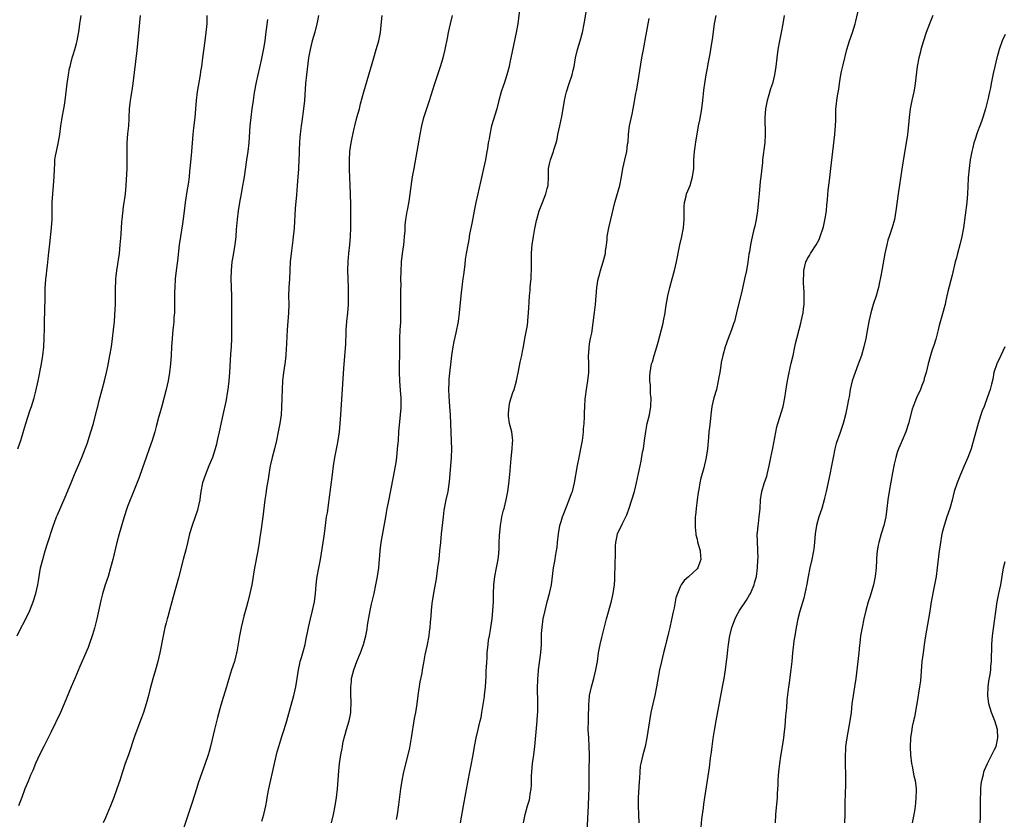
# Model space of a CAD drawing. Units: inches. Extents: x 2625000 to 2628000, y 1488000 to 1491000.
# Drawn here: x 2626176 to 2626407, y 1490226 to 1490414 of the extents above; entities that cross this region are included whole.
import ezdxf

# ---------------------------------------------------------------- set-up
doc = ezdxf.new("R2010")
doc.units = ezdxf.units.IN
doc.header["$MEASUREMENT"] = 0
doc.layers.add('LD26251488_10ft', color=61, linetype='Continuous')

msp = doc.modelspace()

# ---------------------------------------------------------------- linework, layer by layer
at = {"layer": 'LD26251488_10ft'}
for points, elevation in [([(2626279.36, 1490225), (2626280.03, 1490229), (2626281.13, 1490235), (2626281.53, 1490237), (2626281.8, 1490238.2), (2626282.37, 1490241), (2626282.68, 1490243), (2626283.04, 1490245), (2626283.54, 1490247), (2626283.69, 1490247.69), (2626284.01, 1490249), (2626284.19, 1490249.81), (2626284.37, 1490251), (2626285, 1490254.74), (2626285.04, 1490255.04), (2626285.25, 1490257), (2626285.37, 1490259.37), (2626285.43, 1490261), (2626285.48, 1490261.48), (2626285.54, 1490263), (2626285.6, 1490263.6), (2626285.65, 1490265), (2626285.84, 1490267), (2626285.97, 1490267.97), (2626286.15, 1490269), (2626286.38, 1490270.38), (2626286.51, 1490271), (2626286.8, 1490273), (2626286.99, 1490275), (2626287.08, 1490277), (2626287.1, 1490278.9), (2626287.2, 1490281), (2626287.46, 1490283), (2626287.86, 1490285), (2626288.23, 1490287), (2626288.35, 1490288.35), (2626288.47, 1490289.53), (2626288.49, 1490291), (2626288.55, 1490292.55), (2626288.79, 1490295), (2626289, 1490296.37), (2626289.11, 1490297), (2626289.46, 1490298.54), (2626289.6, 1490299), (2626290.09, 1490301), (2626290.48, 1490303), (2626290.74, 1490304.74), (2626290.98, 1490307), (2626291.25, 1490310.75), (2626291.5, 1490313), (2626291.58, 1490314.42), (2626291.64, 1490315), (2626291.59, 1490315.59), (2626291.43, 1490317), (2626290.92, 1490319), (2626290.68, 1490320.68), (2626290.65, 1490321), (2626290.68, 1490321.32), (2626290.79, 1490323), (2626291, 1490323.96), (2626291.28, 1490325), (2626291.7, 1490326.3), (2626291.95, 1490327), (2626292.52, 1490329), (2626292.59, 1490329.41), (2626293, 1490331.32), (2626293.43, 1490333.43), (2626293.79, 1490335), (2626293.94, 1490335.94), (2626294.16, 1490337), (2626294.52, 1490339), (2626294.9, 1490340.9), (2626295, 1490341.61), (2626295.16, 1490342.84), (2626295.23, 1490343.23), (2626295.35, 1490345), (2626295.49, 1490347.49), (2626295.6, 1490349), (2626295.74, 1490350.26), (2626295.76, 1490351), (2626295.81, 1490351.81), (2626295.95, 1490353), (2626296.01, 1490353.99), (2626296.04, 1490355), (2626296.02, 1490356.02), (2626296.02, 1490359), (2626296.12, 1490360.12), (2626296.21, 1490361), (2626296.53, 1490363), (2626296.86, 1490364.86), (2626297, 1490365.59), (2626297.26, 1490366.74), (2626297.31, 1490367), (2626297.88, 1490369), (2626298.62, 1490371), (2626299.44, 1490373), (2626299.77, 1490374.23), (2626299.96, 1490375), (2626300.07, 1490377), (2626300.05, 1490377.95), (2626300.09, 1490379), (2626300.39, 1490380.39), (2626300.5, 1490381), (2626301.26, 1490383), (2626301.34, 1490383.34), (2626301.87, 1490385), (2626302.09, 1490385.9), (2626302.27, 1490387), (2626302.7, 1490389), (2626303.2, 1490391.2), (2626303.53, 1490393), (2626303.86, 1490395), (2626304.09, 1490396.09), (2626304.32, 1490397), (2626304.92, 1490399), (2626305.59, 1490401), (2626305.89, 1490402.11), (2626306.07, 1490403), (2626306.43, 1490405), (2626306.89, 1490407), (2626307.5, 1490409), (2626308.06, 1490411), (2626308.45, 1490413), (2626309.53, 1490419.53)], 9410), ([(2626293.28, 1490417), (2626292.84, 1490413), (2626292.49, 1490411), (2626291.51, 1490406.49), (2626291.23, 1490405), (2626291, 1490403.88), (2626290.81, 1490403), (2626290.44, 1490401.56), (2626290.27, 1490401), (2626289.61, 1490399), (2626289.44, 1490398.56), (2626288.93, 1490397), (2626288.38, 1490395), (2626287.89, 1490393), (2626286.68, 1490389), (2626286.24, 1490387), (2626286.08, 1490385.92), (2626285.9, 1490385), (2626285.67, 1490383.67), (2626285.57, 1490383), (2626285.2, 1490381), (2626284.77, 1490379), (2626284.42, 1490377.58), (2626284.12, 1490376.12), (2626282.94, 1490371), (2626282.61, 1490369.39), (2626282.01, 1490365.99), (2626281.49, 1490363.49), (2626281.41, 1490363), (2626281.37, 1490362.63), (2626281.05, 1490361), (2626280.7, 1490359), (2626280.47, 1490357.53), (2626280.37, 1490356.37), (2626280.03, 1490353.97), (2626279.92, 1490353), (2626279.73, 1490351.73), (2626279.64, 1490351), (2626279.59, 1490350.41), (2626279.41, 1490349), (2626279.05, 1490345), (2626278.8, 1490343), (2626278.29, 1490340.29), (2626277.76, 1490338.24), (2626277.53, 1490337), (2626277.23, 1490335), (2626276.61, 1490329.39), (2626276.58, 1490329), (2626276.58, 1490328.58), (2626276.53, 1490327), (2626276.6, 1490325.4), (2626276.79, 1490323), (2626276.91, 1490321), (2626277.18, 1490314.82), (2626277.23, 1490313), (2626277.19, 1490311), (2626277.03, 1490309), (2626276.71, 1490305.29), (2626276.36, 1490303), (2626275.9, 1490301), (2626275.42, 1490298.58), (2626275.24, 1490297), (2626274.81, 1490293), (2626274.61, 1490291), (2626274.45, 1490289), (2626274.24, 1490287), (2626273.98, 1490285), (2626273.61, 1490282.39), (2626273.03, 1490279.03), (2626272.64, 1490276.64), (2626272.45, 1490275), (2626272.35, 1490273.65), (2626272.19, 1490272.19), (2626272.12, 1490271), (2626272.02, 1490269.98), (2626271.88, 1490269), (2626271.51, 1490267), (2626271.41, 1490266.59), (2626271, 1490264.51), (2626270.67, 1490262.67), (2626270.35, 1490261), (2626270.22, 1490260.22), (2626269.79, 1490258.21), (2626269.31, 1490255), (2626269.06, 1490253), (2626268.74, 1490251), (2626268.48, 1490249.52), (2626267.74, 1490245), (2626267.33, 1490242.67), (2626266.96, 1490241.04), (2626265.98, 1490237), (2626265.58, 1490235), (2626265.26, 1490233), (2626265, 1490231.09), (2626264.78, 1490229.22), (2626264.44, 1490227), (2626264.22, 1490225.78)], 9400), ([(2626336, 1490224), (2626336.16, 1490225.84), (2626336.53, 1490228.53), (2626336.63, 1490229.37), (2626336.87, 1490231), (2626337.5, 1490235), (2626337.95, 1490238.05), (2626338.19, 1490240.19), (2626338.39, 1490241.61), (2626338.56, 1490243), (2626338.81, 1490244.81), (2626339.19, 1490247.19), (2626339.5, 1490249), (2626341, 1490257), (2626341.36, 1490259), (2626341.69, 1490261), (2626341.97, 1490263), (2626342.08, 1490264.08), (2626342.28, 1490265.72), (2626342.38, 1490267), (2626342.64, 1490268.64), (2626342.7, 1490269), (2626343.22, 1490271), (2626343.94, 1490273), (2626344.29, 1490273.71), (2626345, 1490275), (2626346.62, 1490277.38), (2626347.38, 1490278.62), (2626347.56, 1490279), (2626347.94, 1490279.94), (2626348.41, 1490281), (2626348.56, 1490281.44), (2626348.97, 1490283), (2626349.25, 1490285), (2626349.34, 1490287), (2626349.35, 1490287.35), (2626349.31, 1490289), (2626349.32, 1490289.32), (2626349.21, 1490291), (2626349.23, 1490291.23), (2626349.18, 1490293), (2626349.22, 1490293.22), (2626349.35, 1490295), (2626349.43, 1490295.43), (2626349.66, 1490297), (2626349.87, 1490299), (2626349.97, 1490301), (2626350.26, 1490303), (2626350.81, 1490304.81), (2626351.4, 1490306.6), (2626351.5, 1490307), (2626351.95, 1490309), (2626352.35, 1490311), (2626352.82, 1490313.18), (2626353.79, 1490318.21), (2626354.01, 1490319), (2626354.48, 1490320.48), (2626355.23, 1490323), (2626355.64, 1490325), (2626356.15, 1490328.15), (2626356.3, 1490329), (2626356.69, 1490331), (2626357.18, 1490333.18), (2626357.61, 1490335), (2626358.05, 1490337), (2626358.2, 1490337.8), (2626358.47, 1490339), (2626359, 1490341.07), (2626359.4, 1490342.6), (2626359.52, 1490343), (2626359.67, 1490343.67), (2626359.94, 1490345), (2626360.02, 1490345.98), (2626360.19, 1490347), (2626360.23, 1490348.23), (2626360.22, 1490349), (2626360.18, 1490349.82), (2626360.04, 1490352.04), (2626360.03, 1490353), (2626360.11, 1490353.89), (2626360.14, 1490355), (2626360.61, 1490357), (2626360.74, 1490357.26), (2626361, 1490357.79), (2626361.47, 1490358.53), (2626361.72, 1490359), (2626363.02, 1490361), (2626363.72, 1490362.28), (2626364.01, 1490363), (2626364.67, 1490365), (2626364.72, 1490365.28), (2626365.18, 1490367.18), (2626365.45, 1490369), (2626365.58, 1490370.42), (2626365.64, 1490371), (2626365.69, 1490371.69), (2626365.89, 1490373.89), (2626366.15, 1490376.15), (2626366.52, 1490379), (2626366.97, 1490383), (2626367.44, 1490387), (2626367.6, 1490389), (2626367.62, 1490390.38), (2626367.67, 1490391.67), (2626367.69, 1490393), (2626367.79, 1490394.21), (2626367.89, 1490395), (2626368.05, 1490396.05), (2626368.34, 1490397.66), (2626368.52, 1490399), (2626368.84, 1490401), (2626369, 1490401.79), (2626369.24, 1490402.76), (2626369.35, 1490403.35), (2626370.23, 1490407), (2626370.84, 1490409), (2626371.58, 1490411), (2626372.22, 1490413), (2626372.39, 1490413.61), (2626373.17, 1490417)], 9450), ([(2626175.04, 1490269), (2626175.68, 1490270.32), (2626177, 1490272.86), (2626178.01, 1490275), (2626178.85, 1490277), (2626179.48, 1490279), (2626179.91, 1490281), (2626180.05, 1490281.95), (2626180.23, 1490283), (2626180.58, 1490285), (2626181.07, 1490287), (2626181.63, 1490289), (2626182.25, 1490291), (2626183.42, 1490294.58), (2626184.3, 1490297), (2626184.51, 1490297.49), (2626186.36, 1490301.64), (2626187.72, 1490305), (2626188.56, 1490307), (2626190.29, 1490311), (2626191.07, 1490313), (2626191.57, 1490314.43), (2626191.78, 1490315), (2626192.42, 1490317), (2626192.99, 1490319), (2626193.83, 1490322.17), (2626194.02, 1490323), (2626194.37, 1490324.37), (2626195.08, 1490327), (2626195.6, 1490329), (2626196.07, 1490331), (2626196.37, 1490332.37), (2626196.89, 1490335), (2626197.23, 1490337), (2626197.5, 1490339), (2626197.73, 1490341), (2626197.92, 1490343), (2626198.12, 1490345.88), (2626198.16, 1490347), (2626198.16, 1490348.16), (2626198.18, 1490349), (2626198.21, 1490351), (2626198.29, 1490352.29), (2626198.3, 1490353), (2626198.34, 1490353.66), (2626198.49, 1490355), (2626199.11, 1490359), (2626199.32, 1490361), (2626199.42, 1490362.58), (2626199.5, 1490363.5), (2626199.58, 1490365), (2626199.68, 1490366.32), (2626199.75, 1490367), (2626200.08, 1490369.92), (2626200.47, 1490372.47), (2626200.53, 1490373), (2626200.72, 1490375), (2626200.9, 1490379), (2626200.97, 1490381.03), (2626200.96, 1490385), (2626201.11, 1490387.11), (2626201.29, 1490389), (2626201.39, 1490390.61), (2626201.39, 1490391), (2626201.49, 1490393), (2626201.62, 1490394.38), (2626201.72, 1490395), (2626201.9, 1490395.9), (2626202.15, 1490397.85), (2626202.36, 1490399), (2626203.28, 1490406.72), (2626204.07, 1490415)], 9340), ([(2626175.19, 1490313), (2626175.68, 1490314.32), (2626175.92, 1490315), (2626176.62, 1490317.38), (2626177.08, 1490319), (2626178.05, 1490321.95), (2626178.43, 1490323), (2626179.06, 1490325), (2626179.46, 1490326.54), (2626180, 1490329), (2626180.74, 1490333), (2626181.07, 1490335), (2626181.3, 1490337), (2626181.42, 1490339), (2626181.42, 1490339.42), (2626181.48, 1490341), (2626181.47, 1490341.47), (2626181.51, 1490343), (2626181.51, 1490343.51), (2626181.54, 1490345), (2626181.57, 1490346.43), (2626181.62, 1490347.62), (2626181.63, 1490349), (2626181.66, 1490349.66), (2626181.67, 1490351), (2626181.7, 1490351.7), (2626181.81, 1490353), (2626181.97, 1490354.03), (2626182.04, 1490355), (2626182.17, 1490356.17), (2626182.46, 1490358.46), (2626182.73, 1490361.27), (2626183.15, 1490365), (2626183.27, 1490367), (2626183.27, 1490369), (2626183.29, 1490371), (2626183.42, 1490373), (2626183.59, 1490375), (2626183.72, 1490377), (2626183.8, 1490379), (2626183.88, 1490379.88), (2626183.93, 1490381), (2626184.07, 1490381.94), (2626184.28, 1490383), (2626184.78, 1490385.22), (2626185.06, 1490386.94), (2626185.31, 1490389), (2626185.55, 1490390.45), (2626185.62, 1490391), (2626186.01, 1490393), (2626186.15, 1490393.85), (2626186.35, 1490395), (2626186.84, 1490399), (2626187.12, 1490401), (2626187.4, 1490402.6), (2626187.49, 1490403), (2626187.7, 1490403.7), (2626188.03, 1490405), (2626188.25, 1490405.75), (2626188.65, 1490407), (2626189, 1490408.36), (2626189.15, 1490409), (2626189.6, 1490411.6), (2626189.79, 1490413), (2626189.96, 1490413.96), (2626190.12, 1490415)], 9330), ([(2626219.69, 1490415), (2626219.64, 1490413), (2626219.44, 1490411), (2626219.17, 1490409), (2626218.68, 1490405), (2626218.41, 1490403), (2626218.21, 1490401.79), (2626218.1, 1490401), (2626217.63, 1490398.37), (2626217.4, 1490397), (2626217.17, 1490395), (2626217.02, 1490393), (2626216.84, 1490391), (2626216.57, 1490388.57), (2626216.41, 1490387), (2626216.06, 1490383), (2626215.96, 1490382.04), (2626215.79, 1490379.79), (2626215.62, 1490378.38), (2626215.48, 1490377), (2626215.25, 1490375.25), (2626215, 1490373.57), (2626214.59, 1490371), (2626214.4, 1490369.6), (2626214.27, 1490368.27), (2626213.96, 1490365.96), (2626213.48, 1490363), (2626213.19, 1490361), (2626212.75, 1490357.25), (2626212.47, 1490355), (2626212.26, 1490353), (2626212.13, 1490351), (2626212.09, 1490349.91), (2626212.06, 1490345.94), (2626212.03, 1490345), (2626211.94, 1490343.94), (2626211.9, 1490343), (2626211.83, 1490342.17), (2626211.69, 1490341), (2626211.49, 1490339), (2626211.37, 1490337), (2626211.28, 1490335), (2626211.14, 1490333), (2626210.9, 1490331), (2626210.54, 1490329), (2626210.09, 1490327), (2626209.06, 1490323.06), (2626208.6, 1490321.39), (2626208.33, 1490320.34), (2626207.76, 1490318.24), (2626207.43, 1490317), (2626206.83, 1490315), (2626206.13, 1490313), (2626205.4, 1490311), (2626204.52, 1490308.52), (2626203.74, 1490306.26), (2626203, 1490304.29), (2626202.05, 1490301.95), (2626201.64, 1490301), (2626201, 1490299.42), (2626200.84, 1490299), (2626200.2, 1490297), (2626199.06, 1490293), (2626198.52, 1490291), (2626197.54, 1490287), (2626197.02, 1490285), (2626196.43, 1490283), (2626195.78, 1490281), (2626195.13, 1490278.87), (2626194.71, 1490277.29), (2626193.76, 1490273), (2626193.22, 1490270.78), (2626192.79, 1490269.21), (2626192.03, 1490267), (2626191.75, 1490266.25), (2626189.78, 1490261.78), (2626188.58, 1490259), (2626187.75, 1490257), (2626186.13, 1490253), (2626185.26, 1490251), (2626183, 1490246.23), (2626182.38, 1490245), (2626181.31, 1490243), (2626180.28, 1490241), (2626179.4, 1490239), (2626178.7, 1490237.3), (2626178.22, 1490236.22), (2626177.71, 1490235), (2626176.89, 1490233), (2626176.15, 1490231), (2626175.39, 1490229)], 9350), ([(2626245.95, 1490415), (2626245.73, 1490413.73), (2626245.58, 1490413), (2626245.07, 1490411.07), (2626244.48, 1490409), (2626243.97, 1490407), (2626243.63, 1490405), (2626243.12, 1490401), (2626242.92, 1490399), (2626242.64, 1490395), (2626242.42, 1490393), (2626241.99, 1490390.01), (2626241.86, 1490389), (2626241.73, 1490387.73), (2626241.64, 1490387), (2626241.59, 1490386.41), (2626241.49, 1490385), (2626241.4, 1490383.4), (2626241.39, 1490382.6), (2626241.21, 1490379.21), (2626241.21, 1490378.79), (2626241.08, 1490377), (2626240.96, 1490375), (2626240.79, 1490372.79), (2626240.44, 1490369.56), (2626240.2, 1490365), (2626240.11, 1490364.11), (2626240.02, 1490363), (2626239.93, 1490362.07), (2626239.58, 1490359.58), (2626239.31, 1490357), (2626239.09, 1490353), (2626238.94, 1490351), (2626238.9, 1490349), (2626238.93, 1490347), (2626238.89, 1490345), (2626238.56, 1490341), (2626238.33, 1490336.33), (2626238.15, 1490334.15), (2626238.01, 1490333), (2626237.74, 1490331), (2626237.51, 1490329), (2626237.39, 1490327), (2626237.35, 1490325), (2626237.28, 1490322.72), (2626237.15, 1490321), (2626236.87, 1490319), (2626236.49, 1490317), (2626236.05, 1490315), (2626235.57, 1490313), (2626235.05, 1490310.95), (2626234.6, 1490309), (2626234.51, 1490308.51), (2626234.25, 1490307), (2626234.11, 1490305.89), (2626233.74, 1490303.74), (2626233.56, 1490302.44), (2626233.33, 1490301), (2626232.82, 1490297), (2626232.37, 1490293.63), (2626232.13, 1490292.13), (2626231.97, 1490291), (2626231.64, 1490289), (2626230.87, 1490285), (2626230.23, 1490281), (2626230.02, 1490280.02), (2626229.8, 1490279), (2626229.31, 1490277), (2626229, 1490275.82), (2626228.38, 1490273.62), (2626227.74, 1490271), (2626227.34, 1490269), (2626226.75, 1490265.25), (2626226.69, 1490265), (2626226.16, 1490263), (2626225.49, 1490261), (2626225, 1490259.41), (2626224.45, 1490257.55), (2626224.31, 1490257), (2626224.02, 1490256.02), (2626223.53, 1490254.47), (2626223, 1490252.66), (2626222.21, 1490249.79), (2626221.51, 1490247), (2626220.55, 1490243), (2626220.23, 1490241.77), (2626220, 1490241), (2626219.24, 1490238.76), (2626218.57, 1490237), (2626217.65, 1490234.35), (2626217.25, 1490233), (2626216.24, 1490229.76), (2626215.41, 1490227.41), (2626213.96, 1490223)], 9370), ([(2626232.64, 1490225.36), (2626233.07, 1490226.93), (2626233.52, 1490229), (2626233.77, 1490230.24), (2626233.89, 1490231), (2626234.3, 1490233), (2626235.62, 1490239), (2626236.26, 1490241.74), (2626236.58, 1490243), (2626237.3, 1490245.3), (2626237.87, 1490247), (2626238.49, 1490249), (2626239, 1490250.73), (2626239.89, 1490254.11), (2626240.14, 1490255), (2626240.61, 1490257), (2626240.95, 1490259), (2626241.22, 1490261), (2626241.52, 1490262.48), (2626241.66, 1490263), (2626241.93, 1490263.93), (2626242.43, 1490265.57), (2626242.8, 1490267), (2626243, 1490267.93), (2626243.61, 1490271), (2626244.06, 1490273), (2626244.57, 1490275), (2626244.99, 1490277), (2626245.21, 1490279), (2626245.37, 1490281), (2626245.57, 1490282.43), (2626245.66, 1490283), (2626246.06, 1490285), (2626246.43, 1490287), (2626247.02, 1490290.98), (2626247.34, 1490293), (2626247.86, 1490297), (2626248.03, 1490297.97), (2626248.38, 1490300.38), (2626248.48, 1490301), (2626249.24, 1490307), (2626249.46, 1490309), (2626249.75, 1490311), (2626250.32, 1490313.68), (2626250.58, 1490315), (2626250.85, 1490317), (2626251.06, 1490319), (2626251.22, 1490321), (2626251.89, 1490331.89), (2626252.36, 1490337.64), (2626252.42, 1490340.42), (2626252.46, 1490341), (2626252.62, 1490343), (2626252.84, 1490345), (2626253, 1490347), (2626253.03, 1490349), (2626253.01, 1490351), (2626252.88, 1490355), (2626252.92, 1490357.08), (2626253.11, 1490359), (2626253.33, 1490361), (2626253.48, 1490363), (2626253.56, 1490365), (2626253.54, 1490365.54), (2626253.58, 1490367), (2626253.56, 1490367.56), (2626253.57, 1490369), (2626253.55, 1490370.45), (2626253.5, 1490373), (2626253.43, 1490375), (2626253.25, 1490378.75), (2626253.24, 1490381), (2626253.35, 1490383), (2626253.64, 1490385), (2626253.85, 1490386.15), (2626254.37, 1490388.37), (2626254.49, 1490389), (2626255, 1490390.95), (2626255.58, 1490393), (2626255.85, 1490394.15), (2626256.6, 1490397), (2626257.82, 1490401), (2626258.93, 1490405), (2626259.51, 1490407), (2626260.12, 1490409), (2626260.56, 1490411), (2626260.71, 1490412.71), (2626260.96, 1490415)], 9380), ([(2626249.03, 1490225), (2626249.51, 1490227), (2626249.89, 1490229), (2626250.19, 1490231), (2626250.41, 1490233), (2626250.74, 1490237.26), (2626250.92, 1490239), (2626251.2, 1490241), (2626251.49, 1490242.51), (2626251.56, 1490243), (2626251.68, 1490243.68), (2626251.99, 1490245), (2626252.24, 1490245.76), (2626252.54, 1490247), (2626253.13, 1490249), (2626253.47, 1490250.53), (2626253.55, 1490251), (2626253.56, 1490251.56), (2626253.67, 1490253), (2626253.6, 1490253.6), (2626253.59, 1490255), (2626253.53, 1490255.53), (2626253.54, 1490257), (2626253.71, 1490258.29), (2626253.74, 1490259), (2626254.26, 1490261), (2626255, 1490262.97), (2626255.84, 1490265), (2626256.11, 1490265.89), (2626256.53, 1490267), (2626257.06, 1490269), (2626257.39, 1490270.61), (2626257.51, 1490271.51), (2626257.93, 1490274.07), (2626258.11, 1490275), (2626258.45, 1490276.45), (2626258.63, 1490277.37), (2626259.03, 1490279), (2626259.47, 1490281), (2626259.85, 1490283), (2626260.12, 1490285), (2626260.42, 1490289), (2626260.69, 1490291), (2626261.77, 1490297), (2626261.97, 1490298.03), (2626262.13, 1490299), (2626262.38, 1490300.38), (2626263.61, 1490306.39), (2626264.18, 1490309.82), (2626264.34, 1490311), (2626264.57, 1490313), (2626264.74, 1490315), (2626264.88, 1490317), (2626265.27, 1490321), (2626265.37, 1490322.63), (2626265.36, 1490325), (2626265.25, 1490326.75), (2626265.08, 1490329), (2626265, 1490331), (2626265.04, 1490333), (2626265.11, 1490334.89), (2626265.11, 1490339), (2626265.19, 1490341), (2626265.28, 1490342.72), (2626265.32, 1490345), (2626265.35, 1490349), (2626265.33, 1490350.67), (2626265.37, 1490351.37), (2626265.35, 1490353), (2626265.37, 1490354.63), (2626265.51, 1490357), (2626265.74, 1490359), (2626266.03, 1490361), (2626266.1, 1490361.9), (2626266.21, 1490363), (2626266.31, 1490364.31), (2626266.36, 1490365.64), (2626266.52, 1490367), (2626266.82, 1490368.82), (2626266.86, 1490369.14), (2626267.24, 1490371.24), (2626267.52, 1490373), (2626267.92, 1490375.92), (2626268.09, 1490377), (2626268.24, 1490377.76), (2626268.43, 1490379), (2626269.17, 1490383), (2626269.87, 1490387), (2626270.25, 1490389), (2626270.76, 1490391), (2626272.06, 1490395), (2626273.23, 1490398.77), (2626274.62, 1490403), (2626275.25, 1490405), (2626275.78, 1490407), (2626276.33, 1490409.67), (2626276.57, 1490411), (2626276.99, 1490412.99), (2626277.45, 1490415)], 9390), ([(2626309.15, 1490223), (2626309.49, 1490229), (2626309.5, 1490229.5), (2626309.57, 1490231), (2626309.56, 1490231.56), (2626309.6, 1490233), (2626309.61, 1490234.39), (2626309.61, 1490237), (2626309.69, 1490241), (2626309.64, 1490243), (2626309.51, 1490245), (2626309.42, 1490247), (2626309.43, 1490249), (2626309.47, 1490251), (2626309.51, 1490251.51), (2626309.54, 1490253), (2626309.63, 1490253.63), (2626309.74, 1490255), (2626310.16, 1490257), (2626310.71, 1490259), (2626311.22, 1490261), (2626311.57, 1490263), (2626311.85, 1490265), (2626312.22, 1490267), (2626312.59, 1490268.59), (2626312.77, 1490269.23), (2626313.7, 1490273), (2626314.85, 1490277.15), (2626315.3, 1490279), (2626315.61, 1490281), (2626315.7, 1490282.3), (2626315.78, 1490286.22), (2626315.86, 1490287.86), (2626315.84, 1490290.16), (2626315.9, 1490291), (2626316.16, 1490292.16), (2626316.3, 1490293), (2626317.44, 1490295.44), (2626318.26, 1490297), (2626318.5, 1490297.5), (2626319.04, 1490299.04), (2626319.68, 1490301), (2626320.28, 1490303), (2626320.76, 1490305), (2626321.21, 1490307.21), (2626321.6, 1490309), (2626321.87, 1490310.13), (2626322.21, 1490312.21), (2626322.37, 1490313), (2626322.65, 1490315), (2626322.92, 1490317.08), (2626323.29, 1490319), (2626323.79, 1490321), (2626324.14, 1490323), (2626324.18, 1490325), (2626324.08, 1490325.92), (2626324.02, 1490327), (2626324.02, 1490328.02), (2626323.92, 1490329), (2626323.92, 1490330.08), (2626324, 1490331), (2626324.33, 1490333), (2626324.5, 1490333.5), (2626324.94, 1490335), (2626325.56, 1490337), (2626325.89, 1490338.11), (2626327, 1490342.56), (2626327.13, 1490343.13), (2626327.48, 1490345), (2626327.68, 1490346.32), (2626328.12, 1490349), (2626328.6, 1490351), (2626329.18, 1490353), (2626329.71, 1490355), (2626330.16, 1490357), (2626330.99, 1490361.01), (2626331.42, 1490363), (2626331.8, 1490365), (2626331.98, 1490367), (2626331.98, 1490367.98), (2626331.96, 1490369), (2626331.96, 1490370.04), (2626332.04, 1490371), (2626332.43, 1490372.43), (2626332.56, 1490373), (2626333.36, 1490375), (2626333.97, 1490377), (2626334.22, 1490379), (2626334.28, 1490381), (2626334.42, 1490383), (2626334.63, 1490384.63), (2626334.75, 1490385.25), (2626335.01, 1490387.01), (2626335.38, 1490389), (2626335.65, 1490390.35), (2626336.1, 1490393), (2626336.37, 1490395), (2626336.54, 1490396.54), (2626336.61, 1490397.39), (2626336.8, 1490399), (2626337.13, 1490401), (2626337.45, 1490402.55), (2626337.62, 1490403.62), (2626338.08, 1490405.92), (2626338.22, 1490407), (2626338.46, 1490408.46), (2626338.64, 1490409.36), (2626339.12, 1490413), (2626339.49, 1490415)], 9430), ([(2626355.47, 1490415), (2626355.16, 1490413), (2626354.8, 1490411), (2626354.37, 1490409), (2626353.99, 1490407), (2626353.74, 1490405), (2626353.53, 1490403), (2626353.22, 1490401), (2626352.73, 1490399), (2626352.32, 1490397.68), (2626351.73, 1490395.73), (2626351.49, 1490395), (2626351.39, 1490394.61), (2626351.08, 1490393), (2626350.94, 1490390.94), (2626351.04, 1490387), (2626350.94, 1490385.06), (2626350.42, 1490381), (2626350.37, 1490380.37), (2626350.02, 1490377), (2626349.89, 1490375.89), (2626349.59, 1490373), (2626349.46, 1490371.46), (2626349.22, 1490369), (2626348.93, 1490367), (2626348.6, 1490365.4), (2626348.32, 1490364.32), (2626347.83, 1490362.17), (2626347.6, 1490361), (2626347.34, 1490359.34), (2626347.22, 1490358.78), (2626346.95, 1490356.95), (2626346.61, 1490355), (2626346.21, 1490353), (2626345.61, 1490350.39), (2626344.3, 1490345), (2626343.78, 1490343), (2626343.59, 1490342.41), (2626343.1, 1490341), (2626342.3, 1490339), (2626341.6, 1490337), (2626341.05, 1490335), (2626340.7, 1490333.3), (2626340.61, 1490332.61), (2626340.34, 1490331), (2626340.13, 1490329.87), (2626340, 1490329), (2626339.55, 1490327), (2626338.96, 1490325.04), (2626338.51, 1490323), (2626338.28, 1490321), (2626338.15, 1490320.15), (2626337.95, 1490318.05), (2626337.78, 1490317), (2626337.67, 1490315.67), (2626337.49, 1490313), (2626337.19, 1490311), (2626336.57, 1490308.57), (2626335.86, 1490306.14), (2626335.65, 1490305), (2626335.41, 1490303.41), (2626335.26, 1490302.74), (2626335.03, 1490301), (2626334.78, 1490299), (2626334.66, 1490297.34), (2626334.6, 1490297), (2626334.56, 1490296.56), (2626334.53, 1490295), (2626334.56, 1490294.56), (2626334.71, 1490293), (2626334.75, 1490292.75), (2626335, 1490291.78), (2626335.13, 1490291.13), (2626335.71, 1490289), (2626335.78, 1490287.78), (2626335.9, 1490287), (2626335.7, 1490286.3), (2626335.18, 1490285), (2626335, 1490284.78), (2626333, 1490282.86), (2626331.95, 1490282.05), (2626331.25, 1490281), (2626331, 1490280.52), (2626330.38, 1490279), (2626330.04, 1490277.96), (2626329.88, 1490277), (2626329.59, 1490275.59), (2626329.36, 1490274.64), (2626329, 1490272.82), (2626328.62, 1490271), (2626328.32, 1490269.68), (2626328.15, 1490269), (2626327.83, 1490267.83), (2626327.49, 1490266.51), (2626327.08, 1490265), (2626326.62, 1490263), (2626326.21, 1490261), (2626325.48, 1490257), (2626325.06, 1490255), (2626324.59, 1490253), (2626324.16, 1490251), (2626323.81, 1490249), (2626323.19, 1490245), (2626322.77, 1490243), (2626322.24, 1490241), (2626322.02, 1490240.02), (2626321.77, 1490239), (2626321.66, 1490238.34), (2626321.53, 1490237), (2626321.45, 1490235.45), (2626321.36, 1490234.64), (2626321.15, 1490231), (2626321.14, 1490229), (2626321.22, 1490227), (2626321.34, 1490225)], 9440), ([(2626390.45, 1490415), (2626389.67, 1490413), (2626388.94, 1490411), (2626388.28, 1490409), (2626387.96, 1490407.96), (2626387.68, 1490407), (2626387.55, 1490406.45), (2626387.16, 1490405), (2626386.79, 1490403), (2626386.35, 1490399), (2626386.16, 1490397.84), (2626386, 1490397), (2626385.53, 1490395), (2626385.11, 1490393), (2626384.88, 1490391), (2626384.75, 1490389.25), (2626384.5, 1490387), (2626384.17, 1490385), (2626383.7, 1490382.3), (2626383.15, 1490378.85), (2626382.33, 1490373), (2626381.81, 1490369), (2626381.44, 1490367), (2626380.91, 1490365.09), (2626380.2, 1490363), (2626379.91, 1490362.09), (2626379.62, 1490361), (2626379.21, 1490359), (2626378.5, 1490355), (2626378.28, 1490353.72), (2626377.87, 1490351.87), (2626377.7, 1490351), (2626377.55, 1490350.45), (2626377.12, 1490349), (2626376.47, 1490347), (2626375.88, 1490345), (2626375.42, 1490343), (2626375, 1490340.78), (2626374.69, 1490339), (2626374.25, 1490337), (2626373.67, 1490335), (2626372.92, 1490332.92), (2626372.2, 1490331), (2626371.88, 1490330.12), (2626371.54, 1490329), (2626371.06, 1490327), (2626370.76, 1490325.24), (2626370.64, 1490324.64), (2626370.35, 1490323), (2626369.9, 1490321), (2626369.37, 1490319), (2626368.58, 1490316.58), (2626367.76, 1490314.24), (2626367.41, 1490313), (2626367, 1490311), (2626366.66, 1490309), (2626366.26, 1490307), (2626365.37, 1490303), (2626365, 1490301.43), (2626364.9, 1490301), (2626364.33, 1490299), (2626363.68, 1490297), (2626363.12, 1490295), (2626362.82, 1490293), (2626362.65, 1490291), (2626362.49, 1490289.51), (2626362.41, 1490289), (2626362.03, 1490287), (2626361.58, 1490285), (2626361.15, 1490283), (2626360.81, 1490281.19), (2626360.36, 1490279), (2626360.1, 1490277.9), (2626359.2, 1490274.8), (2626358.75, 1490273), (2626358.33, 1490271), (2626357.98, 1490269), (2626357.79, 1490267.79), (2626357.69, 1490267), (2626357.65, 1490266.35), (2626357.49, 1490265), (2626357.3, 1490263), (2626357.1, 1490261.1), (2626356.62, 1490257.38), (2626356.55, 1490257), (2626356.16, 1490253.84), (2626356.05, 1490252.05), (2626355.84, 1490250.16), (2626355.77, 1490249), (2626355.66, 1490247.66), (2626355.5, 1490246.5), (2626355.33, 1490245), (2626355.04, 1490242.96), (2626354.65, 1490240.65), (2626354.41, 1490239), (2626354.28, 1490237.72), (2626354.18, 1490237), (2626354.11, 1490236.11), (2626354.05, 1490235), (2626354.02, 1490233.98), (2626353.87, 1490231.87), (2626353.82, 1490231), (2626353.47, 1490227), (2626353.35, 1490225)], 9460), ([(2626233.94, 1490414.06), (2626233.5, 1490410.5), (2626233.3, 1490409), (2626233, 1490407.21), (2626232.43, 1490404.43), (2626231.29, 1490399.29), (2626230.83, 1490396.83), (2626230.54, 1490395), (2626230.26, 1490393), (2626230, 1490391), (2626229.81, 1490389), (2626229.54, 1490385), (2626229.3, 1490383), (2626229, 1490381), (2626228.43, 1490377), (2626227.94, 1490374.06), (2626227.73, 1490373), (2626227.44, 1490371.44), (2626227.06, 1490369), (2626226.81, 1490367), (2626226.6, 1490364.6), (2626226.51, 1490363), (2626226.29, 1490361), (2626226.14, 1490360.14), (2626225.78, 1490358.22), (2626225.58, 1490357), (2626225.39, 1490355), (2626225.36, 1490353), (2626225.48, 1490349), (2626225.49, 1490347.49), (2626225.51, 1490346.49), (2626225.5, 1490341), (2626225.47, 1490339), (2626225.37, 1490337), (2626225.27, 1490335.27), (2626225.04, 1490330.96), (2626224.88, 1490329), (2626224.63, 1490327), (2626224.38, 1490325.62), (2626224.29, 1490325), (2626224.12, 1490324.12), (2626223.47, 1490321), (2626222.61, 1490317), (2626222.14, 1490315), (2626221.91, 1490314.09), (2626221.62, 1490313), (2626220.98, 1490311), (2626220.18, 1490309), (2626219.33, 1490307), (2626218.66, 1490305), (2626218.28, 1490303), (2626218.13, 1490301.87), (2626218, 1490301), (2626217.7, 1490299.7), (2626217.56, 1490299), (2626217.44, 1490298.56), (2626216.93, 1490297), (2626216.22, 1490295), (2626215.63, 1490293), (2626215.13, 1490290.87), (2626214.73, 1490289.27), (2626214.12, 1490287), (2626213, 1490282.63), (2626211.79, 1490278.21), (2626211.44, 1490277), (2626210.88, 1490275), (2626210.5, 1490273.5), (2626210.34, 1490273), (2626210.1, 1490272.1), (2626209.83, 1490271), (2626209.38, 1490269), (2626208.59, 1490265), (2626208.14, 1490263), (2626207.62, 1490261), (2626207, 1490258.86), (2626206.28, 1490256.28), (2626205.96, 1490255), (2626205.55, 1490253.55), (2626205.42, 1490253), (2626204.79, 1490251), (2626204.32, 1490249.68), (2626203.22, 1490246.78), (2626202.68, 1490245.32), (2626201.21, 1490241), (2626200.49, 1490239), (2626199.82, 1490237), (2626199.19, 1490235), (2626198.52, 1490233), (2626197.78, 1490231), (2626197, 1490228.99), (2626195.83, 1490226.17), (2626195.31, 1490225)], 9360), ([(2626294.19, 1490225), (2626294.53, 1490227), (2626295.11, 1490229), (2626295.56, 1490230.44), (2626295.67, 1490231), (2626295.76, 1490231.76), (2626295.99, 1490233), (2626296.06, 1490233.94), (2626296.08, 1490236.08), (2626296.12, 1490237), (2626296.33, 1490239), (2626296.62, 1490241), (2626296.85, 1490243), (2626297.25, 1490247.25), (2626297.38, 1490249), (2626297.47, 1490250.53), (2626297.51, 1490251), (2626297.56, 1490253), (2626297.54, 1490254.46), (2626297.49, 1490255.49), (2626297.49, 1490257), (2626297.57, 1490258.43), (2626297.55, 1490259), (2626297.59, 1490259.59), (2626297.74, 1490261), (2626298.28, 1490265), (2626298.41, 1490267), (2626298.44, 1490268.44), (2626298.45, 1490269.55), (2626298.56, 1490271), (2626298.84, 1490273), (2626299.25, 1490275), (2626299.74, 1490277), (2626300.28, 1490279), (2626300.73, 1490281), (2626301.27, 1490285), (2626301.64, 1490287), (2626301.73, 1490287.73), (2626301.97, 1490289), (2626302.1, 1490289.9), (2626302.19, 1490291), (2626302.41, 1490293), (2626302.76, 1490295), (2626303, 1490295.9), (2626303.33, 1490297), (2626303.8, 1490298.2), (2626304.95, 1490301), (2626305.5, 1490302.5), (2626305.67, 1490303), (2626306.16, 1490305), (2626306.88, 1490309.12), (2626307.29, 1490311), (2626307.69, 1490313), (2626308.02, 1490315), (2626308.2, 1490316.2), (2626308.29, 1490317), (2626308.31, 1490317.69), (2626308.45, 1490319), (2626308.52, 1490320.52), (2626308.52, 1490321), (2626308.56, 1490321.44), (2626308.61, 1490323), (2626308.71, 1490324.71), (2626308.78, 1490325.22), (2626308.97, 1490327), (2626309.28, 1490329), (2626309.54, 1490331), (2626309.57, 1490333), (2626309.47, 1490335), (2626309.51, 1490335.51), (2626309.59, 1490337), (2626309.78, 1490338.22), (2626309.97, 1490339), (2626310.22, 1490340.22), (2626310.88, 1490345.12), (2626311.12, 1490347), (2626311.4, 1490351), (2626311.78, 1490353), (2626312.06, 1490353.94), (2626312.33, 1490355), (2626312.92, 1490357), (2626313.43, 1490359), (2626313.48, 1490359.48), (2626313.7, 1490361), (2626313.83, 1490362.17), (2626313.88, 1490363), (2626314.25, 1490365), (2626314.75, 1490367), (2626315.64, 1490371), (2626316.83, 1490375), (2626317.25, 1490377), (2626317.57, 1490379), (2626317.99, 1490381), (2626318.45, 1490383), (2626318.68, 1490384.68), (2626318.77, 1490385.23), (2626318.86, 1490387), (2626319.14, 1490389), (2626319.76, 1490391.76), (2626320, 1490393), (2626320.11, 1490393.89), (2626320.63, 1490396.63), (2626320.73, 1490397.27), (2626321.07, 1490399.07), (2626322.03, 1490405), (2626322.19, 1490405.81), (2626322.39, 1490407), (2626322.72, 1490408.72), (2626322.82, 1490409.18), (2626323.72, 1490414.28)], 9420), ([(2626407.49, 1490410.51), (2626406.81, 1490409), (2626406.11, 1490407), (2626405.78, 1490405.78), (2626405.55, 1490405), (2626405.04, 1490402.96), (2626404.67, 1490401.33), (2626404.24, 1490399), (2626404.02, 1490397.98), (2626403.84, 1490397), (2626403.5, 1490395.5), (2626402.84, 1490393), (2626402.26, 1490391), (2626401.94, 1490390.06), (2626401.57, 1490389), (2626401, 1490387.57), (2626400.33, 1490385.67), (2626400.15, 1490385), (2626399.88, 1490383.88), (2626399.65, 1490383), (2626399.28, 1490381), (2626399, 1490379), (2626398.8, 1490376.8), (2626398.71, 1490374.71), (2626398.66, 1490373), (2626398.49, 1490371), (2626397.71, 1490365), (2626397.33, 1490363), (2626396.83, 1490361), (2626396.27, 1490359), (2626396.02, 1490357.98), (2626395.75, 1490357), (2626395, 1490353.86), (2626393.97, 1490350.03), (2626393.8, 1490349), (2626393.49, 1490347.49), (2626393.37, 1490347), (2626393.28, 1490346.72), (2626392.78, 1490344.78), (2626391.95, 1490342.05), (2626391.71, 1490341), (2626391.16, 1490338.84), (2626390.68, 1490337.32), (2626390.34, 1490336.34), (2626389.91, 1490335), (2626389.36, 1490333), (2626388.91, 1490331), (2626388.48, 1490329.52), (2626388.34, 1490329), (2626387.92, 1490327.92), (2626387.54, 1490327), (2626387, 1490325.82), (2626386.72, 1490325.28), (2626386.4, 1490324.4), (2626385.85, 1490323), (2626385.65, 1490322.35), (2626384.72, 1490319), (2626384.09, 1490317), (2626383.27, 1490315), (2626383, 1490314.41), (2626382.41, 1490313), (2626382.11, 1490312.11), (2626381.76, 1490311), (2626381.39, 1490309.39), (2626381, 1490307.34), (2626380.21, 1490303), (2626379.91, 1490301), (2626379.68, 1490299), (2626379.4, 1490297), (2626378.95, 1490295), (2626378.36, 1490293), (2626377.79, 1490291), (2626377.65, 1490290.35), (2626377.39, 1490289), (2626377.25, 1490287.25), (2626377.19, 1490286.81), (2626377.13, 1490285), (2626376.94, 1490283), (2626376.5, 1490281), (2626375.7, 1490278.3), (2626375.29, 1490277), (2626374.73, 1490275), (2626374.25, 1490273), (2626373.82, 1490271), (2626373.48, 1490269), (2626373.31, 1490267.31), (2626373.23, 1490266.77), (2626373.07, 1490265), (2626372.39, 1490259), (2626372.06, 1490257), (2626371.7, 1490255), (2626371.44, 1490253), (2626371.23, 1490251), (2626370.97, 1490249), (2626370.24, 1490245), (2626369.97, 1490243), (2626369.9, 1490242.1), (2626369.82, 1490241), (2626369.84, 1490239), (2626369.89, 1490238.11), (2626369.93, 1490237), (2626369.92, 1490235.92), (2626369.96, 1490235), (2626369.95, 1490234.05), (2626369.82, 1490231.82), (2626369.79, 1490229.79), (2626369.78, 1490227), (2626369.71, 1490225)], 9470), ([(2626407.45, 1490337), (2626406.46, 1490335), (2626405.51, 1490333), (2626404.87, 1490331), (2626404.57, 1490329.43), (2626404.26, 1490328.26), (2626403.95, 1490327), (2626403.29, 1490325), (2626402.52, 1490323), (2626402.08, 1490321.92), (2626401.77, 1490321), (2626401.15, 1490319), (2626399.83, 1490314.17), (2626399.47, 1490313), (2626398.75, 1490311), (2626397.89, 1490309), (2626397, 1490307), (2626396.19, 1490305), (2626395.53, 1490303), (2626395, 1490300.94), (2626394.45, 1490299), (2626393.78, 1490297), (2626393.15, 1490295), (2626392.71, 1490293.29), (2626392.55, 1490292.55), (2626392.26, 1490291), (2626392.12, 1490289.88), (2626391.97, 1490289), (2626391.52, 1490285), (2626391.24, 1490283), (2626390.89, 1490281), (2626390.09, 1490277), (2626389.94, 1490275.94), (2626389.67, 1490274.33), (2626389.48, 1490273), (2626388.79, 1490269), (2626388.48, 1490267), (2626388.19, 1490265), (2626387.93, 1490263), (2626387.56, 1490258.44), (2626387.36, 1490257), (2626386.72, 1490253), (2626386.64, 1490252.64), (2626386.14, 1490249.86), (2626385.92, 1490249), (2626385.64, 1490247.64), (2626385.53, 1490247), (2626385.25, 1490245), (2626385.16, 1490242.84), (2626385.26, 1490241), (2626385.49, 1490239), (2626385.63, 1490238.37), (2626386.03, 1490236.03), (2626386.3, 1490235), (2626386.53, 1490233), (2626386.54, 1490232.54), (2626386.51, 1490231), (2626386.37, 1490229.63), (2626386.33, 1490229), (2626386.22, 1490228.22), (2626386.02, 1490227), (2626385.85, 1490226.15), (2626385.64, 1490225)], 9480), ([(2626401.64, 1490225), (2626401.69, 1490226.31), (2626401.68, 1490230.32), (2626401.71, 1490231), (2626401.78, 1490231.78), (2626401.8, 1490233), (2626401.89, 1490234.11), (2626402.02, 1490235), (2626402.37, 1490236.37), (2626402.51, 1490237), (2626402.64, 1490237.36), (2626403.33, 1490239), (2626404.4, 1490241), (2626405, 1490242.24), (2626405.35, 1490243), (2626405.8, 1490245), (2626405.68, 1490247), (2626405.08, 1490249), (2626404.3, 1490251), (2626403.98, 1490251.98), (2626403.68, 1490253), (2626403.43, 1490255), (2626403.52, 1490257), (2626403.69, 1490258.31), (2626403.94, 1490259.94), (2626404.09, 1490261), (2626404.16, 1490261.84), (2626404.25, 1490263), (2626404.34, 1490267), (2626404.52, 1490269), (2626405.06, 1490273), (2626405.28, 1490274.72), (2626405.61, 1490277), (2626406.01, 1490279), (2626406.45, 1490281), (2626407.12, 1490285), (2626407.49, 1490286.51)], 9490)]:
    msp.add_lwpolyline(points, dxfattribs=dict(at, elevation=elevation))

doc.saveas('drawing.dxf')
